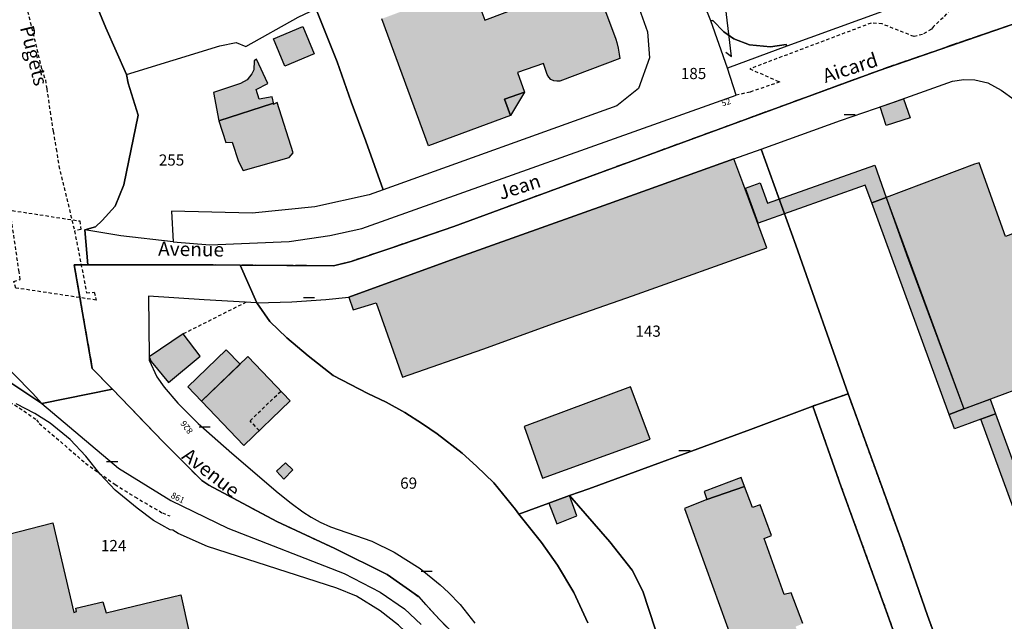
# Model space of a CAD drawing. Units: metres. Extents: x 1035594 to 1038787, y 6292821 to 6299977.
# Drawn here: x 1037489 to 1037665, y 6295959 to 6296066 of the extents above; entities that cross this region are included whole.
import ezdxf
from ezdxf.enums import TextEntityAlignment as Align

# ---------------------------------------------------------------- set-up
doc = ezdxf.new("R2010")
doc.units = ezdxf.units.M
doc.linetypes.add('TOPO1', pattern=[1, 0.6, -0.4])
doc.linetypes.add('TOPO2', pattern=[2.4, 2, -0.4])
doc.layers.get('0').update_dxf_attribs({"color": 255, "linetype": 'CONTINUOUS'})
for name, color, linetype in [('ig_cad_bati_dur', 152, 'CONTINUOUS'), ('ig_cad_bati_dur_hach', 24, 'CONTINUOUS'), ('ig_cad_bati_leger', 215, 'CONTINUOUS'), ('ig_cad_bati_leger_hach', 243, 'CONTINUOUS'), ('ig_cad_detail_lineaire', 252, 'TOPO1'), ('ig_cad_fleche_de_rattachement', 3, 'CONTINUOUS'), ('ig_cad_lieudit', 7, 'ByLayer'), ('ig_cad_mitoyennete', 230, 'CONTINUOUS'), ('ig_cad_nom_voie', 8, 'CONTINUOUS'), ('ig_cad_numero_voie', 40, 'CONTINUOUS'), ('ig_cad_parcel', 3, 'CONTINUOUS'), ('ig_cad_parcel_num', 3, 'CONTINUOUS'), ('ig_cad_section', 20, 'TOPO2')]:
    doc.layers.add(name, color=color, linetype=linetype)
doc.styles.add('Times New Roman', font='times.ttf')

# ---------------------------------------------------------------- blocks, each defined once
blk = doc.blocks.new('MUR_NON_MIT')
blk.add_line((-1, 0.5), (1, 0.5))

msp = doc.modelspace()

# ---------------------------------------------------------------- hatches: boundary and pattern name
at = {"layer": 'ig_cad_bati_dur_hach'}
for points in [[(1037576.92, 6296049.29), (1037562.26, 6296043.9), (1037553.93, 6296066.59), (1037570.02, 6296072.62), (1037572.35, 6296066.35), (1037579.13, 6296068.93), (1037579.19, 6296069.21), (1037579.4, 6296069.53), (1037579.71, 6296069.98), (1037580.25, 6296070.5), (1037580.75, 6296070.9), (1037581.21, 6296071.2), (1037581.69, 6296071.46), (1037591.24, 6296075.08), (1037595.73, 6296062.96), (1037595.93, 6296062.33), (1037596.18, 6296061.34), (1037596.36, 6296060.28), (1037596.47, 6296059.46), (1037585.74, 6296055.45), (1037585.22, 6296055.41), (1037584.66, 6296055.48), (1037584.13, 6296055.74), (1037583.74, 6296056.14), (1037583.47, 6296056.6), (1037582.8, 6296058.61), (1037578.19, 6296056.96), (1037579.43, 6296053.47), (1037575.85, 6296052.19)], [(1037524.76, 6296048.37), (1037526.02, 6296044.49), (1037527.18, 6296044.55), (1037528.27, 6296041.07), (1037529.12, 6296039.45), (1037537.32, 6296041.76), (1037538.03, 6296042.63), (1037535.19, 6296051.6), (1037534.58, 6296051.35), (1037534.37, 6296051.44)], [(1037642.97, 6296050.83), (1037647.14, 6296052.3), (1037648.34, 6296048.88), (1037644.08, 6296047.48)], [(1037616.81, 6296041.57), (1037594.44, 6296033.52), (1037566.82, 6296023.66), (1037548.02, 6296016.79), (1037548.76, 6296014.53), (1037552.89, 6296015.79), (1037557.62, 6296002.49), (1037571.97, 6296007.53), (1037585.26, 6296012.35), (1037598.72, 6296017.03), (1037622.72, 6296025.61), (1037618.47, 6296037.25)], [(1037644.09, 6296034.62), (1037647.72, 6296024.46), (1037657.95, 6295996.84), (1037674.36, 6296002.94), (1037672.58, 6296008.03), (1037674.27, 6296008.77), (1037673.89, 6296009.63), (1037668.72, 6296023.73), (1037667.62, 6296026.59), (1037667.13, 6296028.3), (1037665.38, 6296027.68), (1037660.7, 6296040.84), (1037659.88, 6296040.59)], [(1037529.23, 6295990.31), (1037521.65, 6295998.22), (1037529.96, 6296006.19), (1037537.54, 6295998.28)], [(1037598.37, 6296000.75), (1037579.33, 6295993.71), (1037582.65, 6295984.43), (1037601.89, 6295991.45)], [(1037475.62, 6295984.5), (1037483.91, 6295986.45), (1037486.98, 6295974.4), (1037495.09, 6295976.47), (1037498.83, 6295960.43), (1037499.33, 6295960.58), (1037499.2, 6295961.23), (1037504.02, 6295962.31), (1037504.62, 6295960.36), (1037517.97, 6295963.61), (1037522.33, 6295943.95), (1037487.33, 6295935.59)], [(1037642.66, 6295896.64), (1037649.43, 6295899.01), (1037648.14, 6295902.95), (1037649.26, 6295903.52), (1037647.42, 6295908.66), (1037646.17, 6295908.43), (1037643.47, 6295915.81), (1037644.58, 6295916.33), (1037642.56, 6295921.99), (1037641.17, 6295921.65), (1037637.55, 6295931.65), (1037638.81, 6295932.17), (1037636.65, 6295937.94), (1037635.39, 6295937.46), (1037632.69, 6295944.88), (1037633.89, 6295945.34), (1037631.97, 6295950.74), (1037630.72, 6295950.32), (1037627.88, 6295957.91), (1037629.2, 6295958.46), (1037627.11, 6295963.97), (1037625.85, 6295963.65), (1037622.23, 6295973.65), (1037623.55, 6295974.19), (1037621.57, 6295979.69), (1037620.19, 6295979.18), (1037618.72, 6295982.95), (1037612.01, 6295980.66), (1037608, 6295979.01), (1037618.03, 6295951.39), (1037624.62, 6295933.62), (1037631.08, 6295915.92), (1037634.77, 6295905.47), (1037638.71, 6295895.27)], [(1037587.45, 6295981.37), (1037583.75, 6295979.98), (1037585.17, 6295976.3), (1037588.74, 6295977.72)]]:
    msp.add_hatch(color=256, dxfattribs=at).paths.add_polyline_path(points)
at = {"layer": 'ig_cad_bati_leger_hach'}
for points in [[(1037534.52, 6296062.98), (1037539.79, 6296065.18), (1037541.82, 6296060.33), (1037536.54, 6296058.13)], [(1037531.07, 6296059.04), (1037531, 6296057.46), (1037530.68, 6296056.73), (1037529.86, 6296055.65), (1037528.66, 6296055.01), (1037523.82, 6296053.4), (1037524.76, 6296048.37), (1037534.37, 6296051.44), (1037534.58, 6296051.35), (1037534.28, 6296052.64), (1037531.97, 6296052.22), (1037531.46, 6296053.92), (1037533.54, 6296055.01), (1037531.51, 6296059.39)], [(1037579.43, 6296053.47), (1037576.92, 6296049.29), (1037575.85, 6296052.19)], [(1037621.56, 6296037.24), (1037622.86, 6296033.6), (1037642.03, 6296040.41), (1037644.09, 6296034.63), (1037641.5, 6296033.65), (1037640.33, 6296036.83), (1037621.16, 6296030.02), (1037618.92, 6296036.3)], [(1037655.33, 6295995.86), (1037641.5, 6296033.65), (1037644.09, 6296034.63), (1037657.95, 6295996.84)], [(1037512.32, 6296006.15), (1037512.69, 6296005.33), (1037515.79, 6296001.56), (1037521.45, 6296006.28), (1037518.4, 6296010.24)], [(1037521.65, 6295998.22), (1037528.56, 6296004.84), (1037526.1, 6296007.39), (1037519.2, 6296000.77)], [(1037662.64, 6295998.59), (1037663.61, 6295995.95), (1037660.98, 6295994.98), (1037658.9, 6295994.23), (1037656.28, 6295993.26), (1037655.33, 6295995.86), (1037657.95, 6295996.84)], [(1037669.4, 6295980.17), (1037666.77, 6295979.2), (1037660.98, 6295994.98), (1037663.61, 6295995.95)], [(1037535.08, 6295985.68), (1037536.39, 6295984.25), (1037538.01, 6295985.95), (1037536.71, 6295987.22)], [(1037612.01, 6295980.66), (1037618.72, 6295982.95), (1037618.16, 6295984.59), (1037611.52, 6295982.06)]]:
    msp.add_hatch(color=256, dxfattribs=at).paths.add_polyline_path(points)

# ---------------------------------------------------------------- linework, layer by layer
at = {"layer": 'ig_cad_bati_dur'}
for points in [[(1037591.24, 6296075.08), (1037595.73, 6296062.96), (1037595.93, 6296062.33), (1037596.18, 6296061.34), (1037596.36, 6296060.28), (1037596.47, 6296059.46), (1037585.74, 6296055.45), (1037585.22, 6296055.41), (1037584.66, 6296055.48), (1037584.13, 6296055.74), (1037583.74, 6296056.14), (1037583.47, 6296056.6), (1037582.8, 6296058.61), (1037578.19, 6296056.96), (1037579.43, 6296053.47), (1037575.85, 6296052.19), (1037576.92, 6296049.29), (1037562.26, 6296043.9), (1037553.93, 6296066.59)], [(1037570.02, 6296072.62), (1037572.35, 6296066.35), (1037579.13, 6296068.93)], [(1037629.2, 6295958.46), (1037627.11, 6295963.97), (1037625.85, 6295963.65), (1037622.23, 6295973.65), (1037623.55, 6295974.19), (1037621.57, 6295979.69), (1037620.19, 6295979.18), (1037618.72, 6295982.95), (1037612.01, 6295980.66), (1037608, 6295979.01), (1037618.03, 6295951.39)]]:
    msp.add_lwpolyline(points, dxfattribs=at)
for points in [[(1037524.76, 6296048.37), (1037526.02, 6296044.49), (1037527.18, 6296044.55), (1037528.27, 6296041.07), (1037529.12, 6296039.45), (1037537.32, 6296041.76), (1037538.03, 6296042.63), (1037535.19, 6296051.6), (1037534.58, 6296051.35), (1037534.37, 6296051.44)], [(1037642.97, 6296050.83), (1037647.14, 6296052.3), (1037648.34, 6296048.88), (1037644.08, 6296047.48)], [(1037616.81, 6296041.57), (1037594.44, 6296033.52), (1037566.82, 6296023.66), (1037548.02, 6296016.79), (1037548.76, 6296014.53), (1037552.89, 6296015.79), (1037557.62, 6296002.49), (1037571.97, 6296007.53), (1037585.26, 6296012.35), (1037598.72, 6296017.03), (1037622.72, 6296025.61), (1037618.47, 6296037.25)], [(1037644.09, 6296034.62), (1037647.72, 6296024.46), (1037657.95, 6295996.84), (1037674.36, 6296002.94), (1037672.58, 6296008.03), (1037674.27, 6296008.77), (1037673.89, 6296009.63), (1037668.72, 6296023.73), (1037667.62, 6296026.59), (1037667.13, 6296028.3), (1037665.38, 6296027.68), (1037660.7, 6296040.84), (1037659.88, 6296040.59)], [(1037529.23, 6295990.31), (1037521.65, 6295998.22), (1037529.96, 6296006.19), (1037537.54, 6295998.28)], [(1037598.37, 6296000.75), (1037579.33, 6295993.71), (1037582.65, 6295984.43), (1037601.89, 6295991.45)], [(1037475.62, 6295984.5), (1037483.91, 6295986.45), (1037486.98, 6295974.4), (1037495.09, 6295976.47), (1037498.83, 6295960.43), (1037499.33, 6295960.58), (1037499.2, 6295961.23), (1037504.02, 6295962.31), (1037504.62, 6295960.36), (1037517.97, 6295963.61), (1037522.33, 6295943.95), (1037487.33, 6295935.59)], [(1037587.45, 6295981.37), (1037583.75, 6295979.98), (1037585.17, 6295976.3), (1037588.74, 6295977.72)]]:
    msp.add_lwpolyline(points, close=True, dxfattribs=at)
at = {"layer": 'ig_cad_bati_leger'}
for points in [[(1037534.52, 6296062.98), (1037539.79, 6296065.18), (1037541.82, 6296060.33), (1037536.54, 6296058.13)], [(1037531.07, 6296059.04), (1037531, 6296057.46), (1037530.68, 6296056.73), (1037529.86, 6296055.65), (1037528.66, 6296055.01), (1037523.82, 6296053.4), (1037524.76, 6296048.37), (1037534.37, 6296051.44), (1037534.58, 6296051.35), (1037534.28, 6296052.64), (1037531.97, 6296052.22), (1037531.46, 6296053.92), (1037533.54, 6296055.01), (1037531.51, 6296059.39)], [(1037579.43, 6296053.47), (1037576.92, 6296049.29), (1037575.85, 6296052.19)], [(1037621.56, 6296037.24), (1037622.86, 6296033.6), (1037642.03, 6296040.41), (1037644.09, 6296034.63), (1037641.5, 6296033.65), (1037640.33, 6296036.83), (1037621.16, 6296030.02), (1037618.92, 6296036.3)], [(1037655.33, 6295995.86), (1037641.5, 6296033.65), (1037644.09, 6296034.63), (1037657.95, 6295996.84)], [(1037512.32, 6296006.15), (1037512.69, 6296005.33), (1037515.79, 6296001.56), (1037521.45, 6296006.28), (1037518.4, 6296010.24)], [(1037521.65, 6295998.22), (1037528.56, 6296004.84), (1037526.1, 6296007.39), (1037519.2, 6296000.77)], [(1037662.64, 6295998.59), (1037663.61, 6295995.95), (1037660.98, 6295994.98), (1037658.9, 6295994.23), (1037656.28, 6295993.26), (1037655.33, 6295995.86), (1037657.95, 6295996.84)], [(1037669.4, 6295980.17), (1037666.77, 6295979.2), (1037660.98, 6295994.98), (1037663.61, 6295995.95)], [(1037535.08, 6295985.68), (1037536.39, 6295984.25), (1037538.01, 6295985.95), (1037536.71, 6295987.22)], [(1037612.01, 6295980.66), (1037618.72, 6295982.95), (1037618.16, 6295984.59), (1037611.52, 6295982.06)]]:
    msp.add_lwpolyline(points, close=True, dxfattribs=at)
at = {"layer": 'ig_cad_detail_lineaire'}
for points in [[(1037657.68, 6296084.16), (1037658.96, 6296084.51), (1037659.22, 6296077.76), (1037658.98, 6296072.76), (1037658.45, 6296071.9), (1037656.77, 6296069.78), (1037654.25, 6296066.78), (1037652.56, 6296065.23), (1037652.15, 6296064.71), (1037650.58, 6296063.78), (1037649.05, 6296063.39), (1037643.34, 6296065.68), (1037641.38, 6296065.81), (1037619.69, 6296057.64), (1037625.05, 6296055.29), (1037619.73, 6296053.49), (1037617.26, 6296052.9)], [(1037490.34, 6296068.91), (1037493.11, 6296057.56), (1037493.76, 6296055.65), (1037494, 6296054.07), (1037494.59, 6296049.99), (1037495.14, 6296046.48), (1037495.69, 6296043.33), (1037496.17, 6296040.28), (1037498.97, 6296028.64)], [(1037529.63, 6296015.91), (1037518.4, 6296010.24)], [(1037531.99, 6295992.98), (1037530.34, 6295994.72), (1037535.88, 6296000.02)], [(1037484.89, 6295999.73), (1037489.91, 6295996.47), (1037492.15, 6295994.9), (1037492.65, 6295994.24), (1037500.95, 6295987.13), (1037506.21, 6295983.31), (1037509.76, 6295981.1), (1037514.68, 6295978.23), (1037516.02, 6295977.7)], [(1037674.91, 6295894.94), (1037660.89, 6295934.21), (1037651.47, 6295959.92), (1037646.92, 6295972.95), (1037637.26, 6295999.54), (1037630.94, 6295997.32), (1037636.03, 6295982.9), (1037644.09, 6295960.71), (1037649.39, 6295945.9), (1037659.23, 6295918.94), (1037668.65, 6295892.63)]]:
    msp.add_lwpolyline(points, dxfattribs=at)
msp.add_lwpolyline([(1037489.06, 6296021.34), (1037487.64, 6296031.05), (1037487.62, 6296031.15), (1037486.14, 6296031.38), (1037485.87, 6296032.61), (1037499.92, 6296030.44), (1037500.07, 6296028.94), (1037498.97, 6296028.64), (1037501.13, 6296017.58), (1037502.48, 6296017.7), (1037502.84, 6296016.3), (1037488.48, 6296018.44), (1037488.1, 6296019.6), (1037489.27, 6296019.97)], close=True, dxfattribs=at)
at = {"layer": 'ig_cad_fleche_de_rattachement'}
msp.add_lwpolyline([(1037615.4, 6296060.64), (1037616.41, 6296059.86), (1037615.33, 6296068.82)], dxfattribs=at)
at = {"layer": 'ig_cad_lieudit'}
for points in [[(1037486.16, 6296002.44), (1037493.14, 6295997.82), (1037505.73, 6296000.35), (1037502.14, 6296004.08), (1037498.89, 6296022.57), (1037501.37, 6296022.57), (1037500.79, 6296028.84), (1037502.69, 6296029.39), (1037503.89, 6296030.52), (1037506.22, 6296033.09), (1037507.78, 6296036.89), (1037510.35, 6296049.36), (1037508.54, 6296055.09), (1037508.27, 6296056.6), (1037504.59, 6296064.99), (1037500.41, 6296075.11)], [(1037500.41, 6296075.11), (1037504.59, 6296064.99), (1037508.27, 6296056.6), (1037508.54, 6296055.09), (1037510.35, 6296049.36), (1037507.78, 6296036.89), (1037506.22, 6296033.09), (1037503.89, 6296030.52), (1037502.69, 6296029.39), (1037500.79, 6296028.84), (1037501.37, 6296022.57), (1037523.06, 6296022.58), (1037528.57, 6296022.53), (1037545.25, 6296022.41), (1037548.42, 6296023.2), (1037555.85, 6296025.7), (1037566.77, 6296029.43), (1037590.63, 6296038.22), (1037642.83, 6296057.36), (1037668.13, 6296066.13)], [(1037668.13, 6296066.13), (1037642.83, 6296057.36), (1037590.63, 6296038.22), (1037566.77, 6296029.43), (1037555.85, 6296025.7), (1037548.42, 6296023.2), (1037545.25, 6296022.41), (1037528.57, 6296022.53), (1037531.57, 6296015.81), (1037533.86, 6296012.45), (1037536.9, 6296009.53), (1037540.71, 6296006.32), (1037545.19, 6296002.78), (1037551.42, 6295999.56), (1037554.66, 6295998.02), (1037558.03, 6295996.2), (1037561.2, 6295994.19), (1037563.82, 6295992.39), (1037568.24, 6295988.92), (1037570.85, 6295986.57), (1037573.95, 6295983.6), (1037577.81, 6295978.86), (1037578.42, 6295978), (1037582.46, 6295972.93), (1037585.32, 6295968.89), (1037588.23, 6295963.99), (1037590.75, 6295958.56)], [(1037590.75, 6295958.56), (1037588.23, 6295963.99), (1037585.32, 6295968.89), (1037582.46, 6295972.93), (1037578.42, 6295978), (1037577.81, 6295978.86), (1037573.95, 6295983.6), (1037570.85, 6295986.57), (1037568.24, 6295988.92), (1037563.82, 6295992.39), (1037561.2, 6295994.19), (1037558.03, 6295996.2), (1037554.66, 6295998.02), (1037551.42, 6295999.56), (1037545.19, 6296002.78), (1037540.71, 6296006.32), (1037536.9, 6296009.53), (1037533.86, 6296012.45), (1037531.57, 6296015.81), (1037528.57, 6296022.53), (1037523.06, 6296022.58), (1037501.37, 6296022.57), (1037498.89, 6296022.57), (1037502.14, 6296004.08), (1037505.73, 6296000.35), (1037514.88, 6295990.88), (1037521.71, 6295984.04), (1037522.98, 6295983.17), (1037535.12, 6295976.7), (1037545.53, 6295971.87), (1037554.87, 6295967.23), (1037560.44, 6295963.3), (1037564.14, 6295959.24), (1037567.02, 6295956.35)], [(1037567.02, 6295956.35), (1037564.14, 6295959.24), (1037560.44, 6295963.3), (1037554.87, 6295967.23), (1037545.53, 6295971.87), (1037535.12, 6295976.7), (1037522.98, 6295983.17), (1037521.71, 6295984.04), (1037514.88, 6295990.88), (1037505.73, 6296000.35), (1037493.14, 6295997.82), (1037486.16, 6296002.44)]]:
    msp.add_lwpolyline(points, dxfattribs=at)
at = {"layer": 'ig_cad_parcel'}
for points in [[(1037583.42, 6296114.28), (1037577.87, 6296112.29), (1037560.89, 6296106.11), (1037504.41, 6296085.7), (1037502.5, 6296085.09), (1037494.5, 6296082.05), (1037500.41, 6296075.11), (1037504.59, 6296064.99), (1037508.27, 6296056.6), (1037524.93, 6296061.76), (1037527.84, 6296062.32), (1037529.62, 6296061.62), (1037538.96, 6296066.9), (1037542.13, 6296068.39), (1037544.64, 6296069.57), (1037546.51, 6296069.38), (1037593.35, 6296086.87)], [(1037603.95, 6296091.8), (1037606.91, 6296092.7), (1037640.44, 6296104.81), (1037649.34, 6296107.92), (1037657.68, 6296084.16), (1037657.47, 6296082.33), (1037655.77, 6296074.79), (1037652.28, 6296071.16), (1037626.31, 6296061.67), (1037626.21, 6296061.97), (1037623.4, 6296061.55), (1037619.65, 6296061.9), (1037616.84, 6296063.03), (1037615.07, 6296064.23), (1037613.09, 6296066.27), (1037612.74, 6296066.25), (1037612.15, 6296067.72), (1037604.1, 6296090.84)], [(1037602.69, 6296090.27), (1037593.35, 6296086.87), (1037601.38, 6296064.28), (1037601.76, 6296059.6), (1037599.79, 6296054.15), (1037595.91, 6296051), (1037554.16, 6296035.98), (1037551.66, 6296035.08), (1037541.9, 6296032.96), (1037530.7, 6296031.85), (1037516.32, 6296032.21), (1037516.59, 6296026.7), (1037523.16, 6296026.18), (1037537.35, 6296026.75), (1037544.64, 6296027.81), (1037550.31, 6296029.1), (1037617.26, 6296052.9), (1037615.72, 6296057.76), (1037612.74, 6296066.25), (1037612.15, 6296067.72), (1037610.53, 6296069.4), (1037609.33, 6296071.63)], [(1037542.13, 6296068.39), (1037544.64, 6296069.57), (1037546.51, 6296069.38), (1037593.35, 6296086.87), (1037601.38, 6296064.28), (1037601.76, 6296059.6), (1037599.79, 6296054.15), (1037595.91, 6296051), (1037554.16, 6296035.98), (1037551.05, 6296044.69), (1037548.45, 6296051.75), (1037545.9, 6296058.88), (1037544.99, 6296061.27), (1037542.25, 6296068.11)], [(1037612.74, 6296066.25), (1037613.09, 6296066.27), (1037615.07, 6296064.23), (1037616.84, 6296063.03), (1037619.65, 6296061.9), (1037623.4, 6296061.55), (1037626.21, 6296061.97), (1037626.31, 6296061.67), (1037615.72, 6296057.76)], [(1037637.26, 6295999.54), (1037630.94, 6295997.32), (1037619.83, 6295993.17), (1037590.9, 6295982.56), (1037587.45, 6295981.37), (1037583.75, 6295979.98), (1037578.42, 6295978), (1037577.81, 6295978.86), (1037573.95, 6295983.6), (1037570.85, 6295986.57), (1037568.24, 6295988.92), (1037563.82, 6295992.39), (1037561.2, 6295994.19), (1037558.03, 6295996.2), (1037554.66, 6295998.02), (1037551.42, 6295999.56), (1037545.19, 6296002.78), (1037540.71, 6296006.32), (1037536.9, 6296009.53), (1037533.86, 6296012.45), (1037531.57, 6296015.81), (1037537.82, 6296015.99), (1037543.89, 6296016.4), (1037548.02, 6296016.79), (1037566.82, 6296023.66), (1037594.44, 6296033.52), (1037616.81, 6296041.57), (1037621.7, 6296043.26), (1037627.91, 6296026.09)], [(1037458.13, 6296031), (1037465.61, 6296032.12), (1037474.49, 6296016.86), (1037491.46, 6295999.63), (1037493.14, 6295997.82), (1037486.16, 6296002.44), (1037475.5, 6296007.77), (1037471.13, 6296009.37), (1037463.26, 6296011.12)]]:
    msp.add_lwpolyline(points, close=True, dxfattribs=at)
for points in [[(1037542.25, 6296068.11), (1037544.99, 6296061.27), (1037545.9, 6296058.88), (1037548.45, 6296051.75), (1037551.05, 6296044.69), (1037554.16, 6296035.98), (1037551.66, 6296035.08), (1037541.9, 6296032.96), (1037530.7, 6296031.85), (1037516.32, 6296032.21), (1037516.59, 6296026.7), (1037507.22, 6296027.75), (1037500.79, 6296028.84), (1037502.69, 6296029.39), (1037503.89, 6296030.52), (1037506.22, 6296033.09), (1037507.78, 6296036.89), (1037510.35, 6296049.36), (1037508.54, 6296055.09), (1037508.27, 6296056.6), (1037524.93, 6296061.76), (1037527.84, 6296062.32), (1037529.62, 6296061.62), (1037538.96, 6296066.9)], [(1037674.91, 6295894.94), (1037660.89, 6295934.21), (1037651.47, 6295959.92), (1037646.92, 6295972.95), (1037637.26, 6295999.54), (1037627.91, 6296026.09), (1037621.7, 6296043.26), (1037635.91, 6296048.39), (1037644.26, 6296051.27), (1037655.9, 6296055.43), (1037657.96, 6296055.74), (1037659.9, 6296055.69), (1037662.22, 6296055.11), (1037664.65, 6296053.81), (1037666.95, 6296052.14)], [(1037590.75, 6295958.56), (1037588.23, 6295963.99), (1037585.32, 6295968.89), (1037582.46, 6295972.93), (1037578.42, 6295978), (1037577.81, 6295978.86), (1037573.95, 6295983.6), (1037570.85, 6295986.57), (1037568.24, 6295988.92), (1037563.82, 6295992.39), (1037561.2, 6295994.19), (1037558.03, 6295996.2), (1037554.66, 6295998.02), (1037551.42, 6295999.56), (1037545.19, 6296002.78), (1037540.71, 6296006.32), (1037536.9, 6296009.53), (1037533.86, 6296012.45), (1037531.57, 6296015.81), (1037522.13, 6296016.33), (1037512.18, 6296016.98), (1037512.32, 6296006.15), (1037512.31, 6296005.53), (1037513.68, 6296002.56), (1037514.97, 6296000.72), (1037517.46, 6295997.86), (1037521.06, 6295994.22), (1037527.1, 6295988.9), (1037535.37, 6295981.85), (1037537.67, 6295979.99), (1037539.79, 6295978.41), (1037541.28, 6295977.49), (1037542.91, 6295976.59), (1037544.71, 6295975.77), (1037552.14, 6295973.19), (1037556.12, 6295971.21), (1037560.74, 6295968.31), (1037564.35, 6295965.39), (1037565.83, 6295964.01), (1037567.89, 6295961.85), (1037570.55, 6295958.5)], [(1037486.16, 6296002.44), (1037493.14, 6295997.82), (1037506.82, 6295986.24), (1037516.2, 6295980.47), (1037526.36, 6295975.5), (1037547.2, 6295967.39), (1037553.62, 6295964.09), (1037557.97, 6295961.11), (1037560.96, 6295958.26)], [(1037668.65, 6295892.63), (1037659.23, 6295918.94), (1037649.39, 6295945.9), (1037644.09, 6295960.71), (1037636.03, 6295982.9), (1037630.94, 6295997.32), (1037637.26, 6295999.54), (1037646.92, 6295972.95), (1037651.47, 6295959.92), (1037660.89, 6295934.21), (1037674.91, 6295894.94)], [(1037486.86, 6295930.62), (1037499.77, 6295933.73), (1037541.24, 6295943.62), (1037564.74, 6295949.24), (1037563.48, 6295951.39), (1037560.34, 6295954.91), (1037556.9, 6295958.14), (1037553.62, 6295960.73), (1037549.36, 6295963.36), (1037545.89, 6295964.81), (1037522.75, 6295972.21), (1037517.51, 6295974.54), (1037516.57, 6295975.15), (1037516.07, 6295975.2), (1037513.08, 6295976.87), (1037510.19, 6295979.09), (1037506.23, 6295982.31), (1037503.54, 6295985.19), (1037501.01, 6295988.39), (1037498.17, 6295991.36), (1037494.59, 6295994.29), (1037491.9, 6295996.04), (1037488.54, 6295997.74)], [(1037556.9, 6295958.14), (1037553.62, 6295960.73), (1037549.36, 6295963.36), (1037545.89, 6295964.81), (1037522.75, 6295972.21), (1037517.51, 6295974.54), (1037516.57, 6295975.15), (1037516.07, 6295975.2), (1037513.08, 6295976.87), (1037510.19, 6295979.09), (1037506.23, 6295982.31), (1037503.54, 6295985.19), (1037501.01, 6295988.39), (1037498.17, 6295991.36), (1037494.59, 6295994.29), (1037491.9, 6295996.04), (1037488.54, 6295997.74)], [(1037607.47, 6295846.11), (1037606.15, 6295877.24), (1037606.17, 6295880.66), (1037606.39, 6295885.51), (1037620.37, 6295890.29), (1037616.27, 6295906.55), (1037612.41, 6295921.25), (1037609.06, 6295934.65), (1037602.75, 6295957.51), (1037600.54, 6295964.24), (1037598.68, 6295967.98), (1037594.65, 6295973.08), (1037587.45, 6295981.37), (1037590.9, 6295982.56), (1037619.83, 6295993.17), (1037630.94, 6295997.32), (1037636.03, 6295982.9), (1037644.09, 6295960.71), (1037649.39, 6295945.9), (1037659.23, 6295918.94), (1037668.65, 6295892.63)], [(1037590.75, 6295958.56), (1037588.23, 6295963.99), (1037585.32, 6295968.89), (1037582.46, 6295972.93), (1037578.42, 6295978), (1037583.75, 6295979.98), (1037587.45, 6295981.37), (1037594.65, 6295973.08), (1037598.68, 6295967.98), (1037600.54, 6295964.24), (1037602.75, 6295957.51)]]:
    msp.add_lwpolyline(points, dxfattribs=at)
at = {"layer": 'ig_cad_section'}
msp.add_lwpolyline([(1037668.13, 6296066.13), (1037642.83, 6296057.36), (1037590.63, 6296038.22), (1037566.77, 6296029.43), (1037555.85, 6296025.7), (1037548.42, 6296023.2), (1037545.25, 6296022.41), (1037528.57, 6296022.53), (1037523.06, 6296022.58), (1037501.37, 6296022.57), (1037498.89, 6296022.57), (1037502.14, 6296004.08), (1037505.73, 6296000.35), (1037514.88, 6295990.88), (1037521.71, 6295984.04), (1037522.98, 6295983.17), (1037535.12, 6295976.7), (1037545.53, 6295971.87), (1037554.87, 6295967.23), (1037560.44, 6295963.3), (1037564.14, 6295959.24), (1037567.02, 6295956.35)], dxfattribs=at)
msp.add_lwpolyline([(1037668.13, 6296066.13), (1037642.83, 6296057.36), (1037590.63, 6296038.22), (1037566.77, 6296029.43), (1037555.85, 6296025.7), (1037548.42, 6296023.2), (1037545.25, 6296022.41), (1037528.57, 6296022.53), (1037523.06, 6296022.58), (1037501.37, 6296022.57), (1037498.89, 6296022.57), (1037502.14, 6296004.08), (1037505.73, 6296000.35), (1037514.88, 6295990.88), (1037521.71, 6295984.04), (1037522.98, 6295983.17), (1037535.12, 6295976.7), (1037545.53, 6295971.87), (1037554.87, 6295967.23), (1037560.44, 6295963.3), (1037564.14, 6295959.24), (1037567.02, 6295956.35)], dxfattribs=at)

# ---------------------------------------------------------------- block references
at = {"layer": 'ig_cad_mitoyennete'}
for p in [(1037637.55, 6296049), (1037540.88, 6296016.23), (1037522.24, 6295993.15), (1037608, 6295988.88), (1037505.7, 6295986.93), (1037561.91, 6295967.34)]:
    msp.add_blockref('MUR_NON_MIT', p, dxfattribs=at)

# ---------------------------------------------------------------- texts
at = {"layer": 'ig_cad_nom_voie', "style": 'Times New Roman'}
for s, rotation, p in [('Pugets', 283.9, (1037488.43, 6296064.83)), ('Aicard', 18, (1037633.45, 6296054.35)), ('Aicard', 18, (1037633.45, 6296054.35)), ('Jean', 18, (1037575.44, 6296033.44)), ('Jean', 18, (1037575.44, 6296033.44)), ('Avenue', 359.1, (1037513.89, 6296023.47)), ('Avenue', 359.1, (1037513.89, 6296023.47)), ('Avenue', 322.1, (1037517.48, 6295987.45)), ('Avenue', 322.1, (1037517.48, 6295987.45))]:
    msp.add_text(s, height=2.5, rotation=rotation, dxfattribs=at).set_placement(p, align=Align.BOTTOM_LEFT)
at = {"layer": 'ig_cad_numero_voie', "style": 'Times New Roman'}
for s, rotation, p in [('52', 18, (1037614.92, 6296050.56)), ('826', 127, (1037520.49, 6295993.08)), ('861', 332.9, (1037515.92, 6295980.72))]:
    msp.add_text(s, height=1.1, rotation=rotation, dxfattribs=at).set_placement(p, align=Align.BOTTOM_LEFT)
at = {"layer": 'ig_cad_parcel_num', "style": 'Times New Roman'}
for s, p in [('185', (1037607.36, 6296055.18)), ('255', (1037514.04, 6296039.71)), ('143', (1037599.24, 6296009.11)), ('69', (1037557.19, 6295981.94)), ('124', (1037503.69, 6295970.77))]:
    msp.add_text(s, height=2, dxfattribs=at).set_placement(p, align=Align.BOTTOM_LEFT)

doc.saveas('drawing.dxf')
